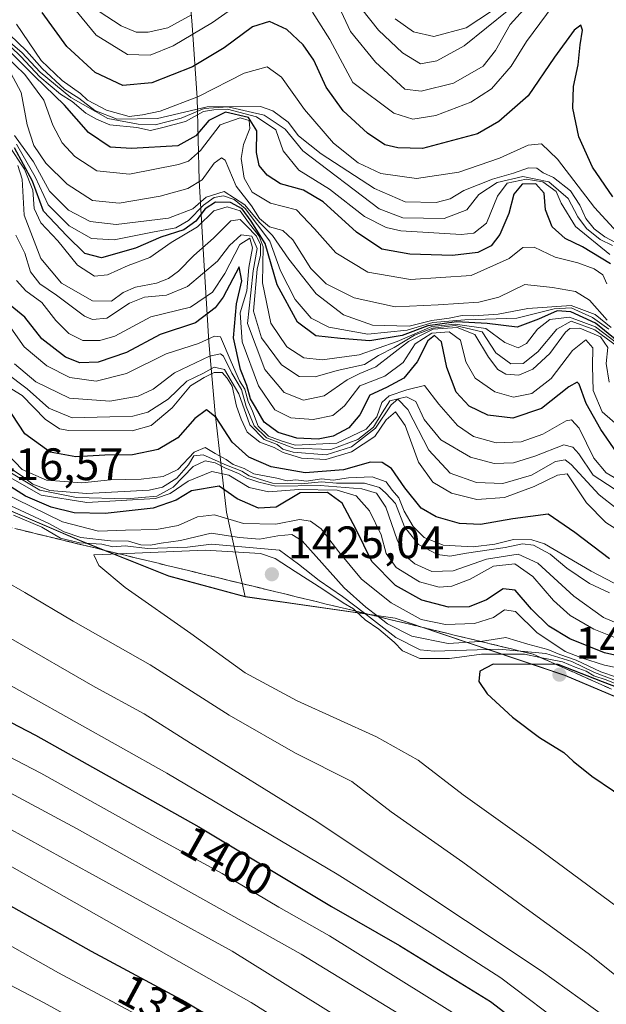
# Model space of a CAD drawing. Units: metres. Extents: x 579944 to 583374, y 4747404 to 4749758.
# Drawn here: x 581986 to 582115, y 4749339 to 4749556 of the extents above; entities that cross this region are included whole.
import ezdxf
from ezdxf.enums import TextEntityAlignment as Align

# ---------------------------------------------------------------- set-up
doc = ezdxf.new("R2010")
doc.units = ezdxf.units.M
doc.header["$MEASUREMENT"] = 0
doc.linetypes.add('DGN Style 3', pattern=[2.307223, 1.648017, -0.659207])
for name, color, linetype, lineweight in [('Curva de nivel maestra', 30, 'Continuous', 30), ('Curva de nivel normal', 30, 'Continuous', 0), ('Entidad de ámbito territorial', 7, 'Continuous', 0), ('Entidad de ámbito territorial CxS', 92, 'Continuous', 0), ('Escarpado Cxs', 30, 'Continuous', 13), ('Escarpado superficial', 30, 'DGN Style 3', 0), ('Espacio natural protegido', 121, 'Continuous', 13), ('Espacio natural protegido CxS', 121, 'Continuous', 0), ('Municipio', 91, 'Continuous', 13), ('Municipio CxS', 4, 'Continuous', 0), ('Pastizal CxS', 92, 'Continuous', 0), ('Punto de cota en terreno', 7, 'Continuous', 0), ('Roquedo CxS', 135, 'Continuous', 0), ('Rótulo de curva de nivel directora', 7, 'Continuous', 0), ('Rótulo de punto de cota en terreno', 7, 'Continuous', 0)]:
    doc.layers.add(name, color=color, linetype=linetype, lineweight=lineweight)
doc.styles.add('Style-Arial', font='txt')

# ---------------------------------------------------------------- blocks, each defined once
blk = doc.blocks.new('*U10')
at = {"layer": 'Pastizal CxS', "color": 92, "linetype": 'Continuous', "lineweight": 0}
blk.add_polyline3d([(581973.5785, 4749452.0913, 1411.6794), (581999.2483, 4749441.0909, 1409.0383), (582018.3979, 4749433.4807, 1421.4075), (582035.2281, 4749428.9007, 1424.0546), (582068.3077, 4749424.1799, 1406.1118), (582105.6575, 4749411.5791, 1419.1565), (582134.3173, 4749399.4687, 1425.9809), (582161.0267, 4749390.0285, 1420.1976), (582182.9569, 4749383.6181, 1398.6438), (582207.1561, 4749375.5577, 1379.2926), (582234.6063, 4749360.3071, 1357.2203), (582259.1759, 4749346.5267, 1401.2286), (582284.4555, 4749329.3567, 1410.092)], dxfattribs=at)
blk = doc.blocks.new('5PATER')
at = {"layer": 'Roquedo CxS', "linetype": 'Continuous', "lineweight": 0}
h = blk.add_hatch(color=51, dxfattribs=at)
edge = h.paths.add_edge_path()
edge.add_ellipse((0, 0), major_axis=(-0.11, -0.111), ratio=0.999422, start_angle=0, end_angle=360)

msp = doc.modelspace()

# ---------------------------------------------------------------- linework, layer by layer
at = {"layer": 'Curva de nivel maestra', "color": 30, "linetype": 'Continuous', "lineweight": 30, "flags": 128}
for points, elevation in [([(582116.24, 4749516.9901), (582111.77, 4749523.5201), (582108.78, 4749530.1901), (582107.41, 4749536.4901), (582107.59, 4749541.2601), (582108.58, 4749546.0601), (582109.04, 4749550.4701), (582109.57, 4749553.7001), (582109.2, 4749554.8001), (582107.71, 4749553.6801), (582103.41, 4749547.7401), (582097.58, 4749539.2201), (582091.12, 4749533.5601), (582086.4, 4749530.8801), (582074.33, 4749527.6301), (582068.85, 4749527.7901), (582066.05, 4749528.4601), (582062.23, 4749530.9801), (582056.87, 4749535.9601), (582053.1, 4749541.1701), (582050.38, 4749547.1201), (582048.06, 4749550.4901), (582044.42, 4749553.8801), (582040.6, 4749555.6001), (582036.85, 4749554.4401), (582030.6, 4749549.7901), (582023.64, 4749545.5901), (582014.66, 4749542.1001), (582008.28, 4749541.5301), (582002.2, 4749544.4001), (581995.93, 4749550.0801), (581990.54, 4749557.6201)], 1275), ([(582115.77, 4749502.1901), (582109.55, 4749505.9701), (582105.77, 4749507.8201), (582102.9, 4749510.3801), (582101.44, 4749514.1501), (582101.12, 4749517.8201), (582099.27, 4749519.8201), (582096.26, 4749519.8001), (582094.44, 4749517.6001), (582093.32, 4749513.2801), (582091.32, 4749508.6901), (582089.47, 4749506.2201), (582086.52, 4749504.7101), (582080.94, 4749504.0501), (582071.51, 4749504.3601), (582065.37, 4749505.4801), (582059.75, 4749509.1601), (582052.44, 4749515.8601), (582048.08, 4749518.4201), (582043.04, 4749519.8401), (582040.07, 4749521.7401), (582038.37, 4749523.9201), (582037.73, 4749526.7701), (582037.82, 4749531.5501), (582036.02, 4749534.4801), (582030.95, 4749535.6101), (582027.24, 4749533.8001), (582024.37, 4749530.4101), (582020.41, 4749528.2501), (582010.18, 4749527.6401), (582005.54, 4749527.9401), (582000.77, 4749531.1701), (581995.46, 4749537.2001), (581988.82, 4749543.5501), (581981.36, 4749551.0801)], 1300), ([(582119.22, 4749483.6601), (582112.42, 4749489.1401), (582106.99, 4749491.6401), (582103.96, 4749491.8301), (582099.85, 4749490.0501), (582095.17, 4749488.2301), (582088.53, 4749489.0801), (582081.82, 4749489.4401), (582075.48, 4749488.5801), (582069.86, 4749486.4601), (582062.7, 4749485.2201), (582056.28, 4749485.7701), (582050.83, 4749486.3301), (582046.78, 4749489.3301), (582042.31, 4749497.5901), (582039.65, 4749506.7201), (582036.54, 4749511.6101), (582034.61, 4749514.3501), (582032, 4749515.7201), (582028.71, 4749515.7801), (582026.41, 4749514.3101), (582024.41, 4749511.6101), (582021.74, 4749509.6801), (582016.66, 4749508.0601), (582011.09, 4749505.6401), (582003.63, 4749503.5301), (581999.96, 4749504.4901), (581995.97, 4749508.3801), (581990.82, 4749513.8101), (581988.38, 4749520.4201), (581984.46, 4749527.7601)], 1325), ([(582117.06, 4749460.7401), (582113.63, 4749465.7201), (582110.34, 4749471.4201), (582108.82, 4749475.7301), (582108.38, 4749476.1801), (582106.54, 4749475.1201), (582100.53, 4749470.3201), (582094.19, 4749468.2501), (582088.68, 4749468.8801), (582084.62, 4749470.8501), (582081.77, 4749473.9501), (582079.68, 4749479.3701), (582078.52, 4749485.0601), (582076.98, 4749486.4501), (582075.5, 4749485.2201), (582073.14, 4749480.6101), (582070.2, 4749477.0601), (582066.39, 4749474.9401), (582062.73, 4749473.2701), (582060.54, 4749468.9501), (582058.1, 4749466.0801), (582054.63, 4749464.2301), (582051.33, 4749463.6201), (582046.63, 4749463.8301), (582042.54, 4749465.0301), (582039.44, 4749467.3001), (582037.55, 4749470.6201), (582036.39, 4749472.4601), (582035.64, 4749475.3801), (582034.2, 4749478.9401), (582032.68, 4749485.9401), (582033.37, 4749493.4401), (582034.55, 4749498.5001), (582033.94, 4749501.5401), (582030.41, 4749494.8801), (582028.65, 4749492.4901), (582024.34, 4749489.2101), (582016.54, 4749486.6301), (582009.07, 4749482.6801), (582002.87, 4749480.5301), (581998.85, 4749480.4001), (581995.67, 4749481.6701), (581990.47, 4749485.7001), (581986.74, 4749490.4801), (581982.66, 4749493.7701)], 1350), ([(582115.49, 4749437.2401), (582107.91, 4749442.9901), (582101.97, 4749447.0501), (582094.22, 4749446.0501), (582087.11, 4749444.8201), (582082.5, 4749444.9901), (582077.36, 4749446.4401), (582074, 4749448.4001), (582070.44, 4749452.8501), (582067.49, 4749457.1601), (582065.46, 4749458.4401), (582062.87, 4749458.4901), (582056.89, 4749456.8501), (582048.44, 4749456.2001), (582040.98, 4749457.5201), (582036.05, 4749459.6401), (582032.38, 4749462.9301), (582028.84, 4749468.3901), (582026.71, 4749470.0801), (582024.15, 4749468.1201), (582020.41, 4749463.9001), (582016.08, 4749461.3001), (582010.42, 4749460.1401), (582004.34, 4749460.0301), (581997.95, 4749459.6901), (581992.32, 4749460.7201), (581986.74, 4749464.7901), (581982.5, 4749471.1601)], 1375), ([(582123.22, 4749414.5301), (582114.41, 4749416.5001), (582106.78, 4749419.5801), (582102.14, 4749422.3601), (582098.35, 4749426.1201), (582094.73, 4749430.3501), (582092.07, 4749430.6001), (582088.44, 4749428.1901), (582084.58, 4749426.6501), (582080.06, 4749426.5801), (582074.17, 4749428.1001), (582068.4, 4749431.3701), (582063.15, 4749436.6401), (582059.63, 4749443.8201), (582056.61, 4749449.4901), (582053.39, 4749451.8301), (582047.38, 4749451.7501), (582042.08, 4749448.5701), (582038.18, 4749448.3501), (582033.49, 4749450.4401), (582029.51, 4749453.2001), (582023.39, 4749452.2101), (582020.04, 4749450.1301), (582014.96, 4749448.3701), (582004.44, 4749447.1801), (581997.61, 4749447.3501), (581992.54, 4749448.6101), (581986.87, 4749451.0501), (581980.51, 4749454.9901)], 1400), ([(581960.34, 4749413.3101), (581989.04, 4749398.3801), (582025.05, 4749378.1901), (582054.28, 4749360.6301), (582069.25, 4749352.0001), (582089.31, 4749339.7201), (582100.95, 4749330.7001)], 1400), ([(582119.16, 4749408.1701), (582113.94, 4749410.1101), (582104.2, 4749413.9501), (582103.7523, 4749413.9526), (582089.86, 4749414.0301), (582086.98, 4749412.4801), (582086.7, 4749410.2301), (582088.59, 4749407.4701), (582094.14, 4749402.3401), (582100.1, 4749397.8401), (582105.46, 4749394.5501), (582107.54, 4749392.6301), (582111.6, 4749389.3501), (582121.15, 4749382.9001)], 1425), ([(581968.18, 4749369.3601), (582001.35, 4749350.8001), (582022.09, 4749339.6101), (582042.12, 4749327.6801)], 1375)]:
    msp.add_lwpolyline(points, dxfattribs=dict(at, elevation=elevation))
at = {"layer": 'Curva de nivel normal', "color": 30, "linetype": 'Continuous', "lineweight": 0, "flags": 128}
for points, elevation in [([(582101.04, 4749563.14), (582093.65, 4749554.92), (582090.41, 4749549.24), (582087.7, 4749545.77), (582081.17, 4749542.05), (582074.05, 4749540.29), (582070.4, 4749540.68), (582063.96, 4749546.66), (582058.43, 4749553.44), (582055.9, 4749558.93)], 1265), ([(582035.44, 4749560.67), (582028.08, 4749555.42), (582019.41, 4749550.25), (582014.31, 4749548.23), (582009.33, 4749548.33), (582002.44, 4749552.63), (581995.6, 4749560.94)], 1270), ([(582092.3, 4749559.74), (582083.91, 4749554.24), (582076.78, 4749552.33), (582072.32, 4749553.3), (582068.29, 4749556.17)], 1255), ([(582023.4, 4749557.06), (582018.18, 4749554.22), (582013.86, 4749553.26), (582011.2, 4749553.27), (582007.94, 4749554.67), (582003.11, 4749557.84)], 1265), ([(582103.13, 4749559.16), (582097.22, 4749551.2), (582093.86, 4749545.79), (582089.54, 4749540.8), (582084.98, 4749537.84), (582077.28, 4749534.9), (582072.16, 4749534.08), (582068.01, 4749535.4), (582058.94, 4749542.14), (582053.91, 4749551.64), (582050.06, 4749557.67)], 1270), ([(582093.34, 4749558.18), (582083.53, 4749550.22), (582077.48, 4749546.95), (582073.9, 4749546.32), (582069.94, 4749548.72), (582064.6, 4749553.68), (582060.94, 4749558.35)], 1260), ([(582116.14, 4749506.23), (582113.48, 4749507.61), (582110.44, 4749510.01), (582108.51, 4749512.57), (582106.44, 4749516.61), (582102.16, 4749520.26), (582096.4, 4749521.46), (582090.73, 4749520.17), (582086.73, 4749517.49), (582084.07, 4749514.1), (582079.08, 4749512.2), (582070.02, 4749512.38), (582064.8, 4749514.37), (582047.92, 4749527.12), (582044.08, 4749531.89), (582039.41, 4749535), (582031.41, 4749536.81), (582026.24, 4749536.45), (582021.14, 4749534.31), (582015.45, 4749532.83), (582011.64, 4749532.98), (582005, 4749534.22), (581996.83, 4749538.89), (581990.06, 4749544.46), (581986.07, 4749548.8), (581979.91, 4749553.98)], 1290), ([(582123.1, 4749502.84), (582112.23, 4749514.64), (582104.06, 4749525.27), (582100.53, 4749528.63), (582097.62, 4749528.37), (582091.3, 4749525.5), (582082.35, 4749522.4), (582072.97, 4749521.03), (582065.12, 4749522.15), (582060.12, 4749524.47), (582054.72, 4749528.81), (582048.34, 4749536.2), (582043.23, 4749543.35), (582040.08, 4749545.65), (582035.06, 4749544.21), (582024.95, 4749539.08), (582016.56, 4749535.86), (582012.61, 4749535.06), (582009.66, 4749534.68), (582004.68, 4749536.07), (582002.02, 4749537.5), (582000.52, 4749538.25), (581999, 4749539.73), (581994.9, 4749542.62), (581990.29, 4749547.02), (581984.86, 4749555.03)], 1280), ([(582115.56, 4749504.31), (582108.04, 4749510.44), (582104.88, 4749515.56), (582103.76, 4749518.16), (582100.85, 4749520.27), (582097.15, 4749520.9), (582093, 4749519.99), (582090.82, 4749517.15), (582088.4, 4749511.15), (582085.65, 4749509.01), (582082.87, 4749508.67), (582069.57, 4749509.5), (582066.28, 4749510.21), (582061.55, 4749512.64), (582053.83, 4749518.68), (582047.08, 4749522.88), (582043.64, 4749527.11), (582041.97, 4749531.71), (582037.77, 4749534.64), (582031.39, 4749536.27), (582028.32, 4749536.18), (582026.06, 4749535.75), (582022.08, 4749533.6), (582017.08, 4749532.23), (582014.41, 4749531.63), (582011.41, 4749532.25), (582005.44, 4749532.82), (582002.51, 4749534.1), (582000.16, 4749535.38), (581997.1, 4749537.95), (581994.57, 4749539.63), (581990.04, 4749543.43), (581985.86, 4749547.93), (581981.4, 4749552.19)], 1295), ([(582116.87, 4749506.93), (582114.49, 4749508.16), (582112.16, 4749509.94), (582110.29, 4749512.24), (582109, 4749515.14), (582106.91, 4749518.32), (582103.16, 4749521.24), (582100.88, 4749522.3), (582099.52, 4749523.26), (582097.65, 4749523.37), (582094.33, 4749522.17), (582089.73, 4749520.9), (582083.4, 4749518.39), (582080.4, 4749516.55), (582077.3, 4749515.74), (582070.53, 4749515.86), (582063.74, 4749518.82), (582052.02, 4749526.43), (582047.01, 4749530.41), (582044.72, 4749533.46), (582041.35, 4749535.95), (582038.61, 4749536.88), (582026.9, 4749536.82), (582015.94, 4749534.22), (582007.03, 4749534.09), (582002.11, 4749536.01), (581998.63, 4749538.7), (581995.46, 4749540.69), (581990.5, 4749545.22), (581987.07, 4749549.14), (581983.34, 4749552.73)], 1285), ([(582114.92, 4749497.78), (582114.04, 4749499.81), (582112.1, 4749501.09), (582108.53, 4749502.43), (582103.52, 4749503.66), (582098.91, 4749505.87), (582096.4, 4749505.85), (582093.4, 4749503.4), (582085.07, 4749499.67), (582071.68, 4749498.73), (582062.24, 4749500.36), (582055.25, 4749504.67), (582050.49, 4749509.9), (582046.56, 4749514.13), (582040.85, 4749515.57), (582036.76, 4749517.99), (582035.01, 4749521.08), (582034.39, 4749525.43), (582034.87, 4749528.5), (582036.3, 4749532), (582036.1, 4749533.83), (582034.17, 4749534.35), (582029.76, 4749532.86), (582025.42, 4749527.16), (582022.76, 4749524.87), (582020.53, 4749524.09), (582009.75, 4749521.97), (582002.56, 4749522.7), (581997.7, 4749525.9), (581994.96, 4749528.89), (581992.9, 4749532.8), (581990.86, 4749538.25), (581986.74, 4749543.96), (581982.44, 4749548.04)], 1305), ([(582115.03, 4749489.78), (582111.12, 4749494.2), (582108.03, 4749496.11), (582102.92, 4749497), (582096.86, 4749497.63), (582091.1, 4749494.91), (582086.7, 4749493.8), (582077.8, 4749493.22), (582068.32, 4749492.72), (582059.28, 4749494.7), (582053.08, 4749497.84), (582049.75, 4749501.17), (582045.75, 4749507.5), (582043.52, 4749509.58), (582040.64, 4749510.36), (582038.44, 4749512.18), (582036.61, 4749515.02), (582033.28, 4749519.35), (582030.84, 4749525.04), (582030.06, 4749525.59), (582028.4, 4749524.43), (582025.79, 4749520.73), (582022.62, 4749518.79), (582016.56, 4749517.15), (582007.49, 4749515.62), (582001.61, 4749516.2), (581996.02, 4749519.76), (581991.34, 4749524.41), (581988.68, 4749528.3), (581987.22, 4749532.86), (581985.9, 4749539.96), (581983.07, 4749545.32)], 1310), ([(582115.9, 4749488.17), (582112.34, 4749491.09), (582107.07, 4749493.03), (582097.53, 4749492.4), (582090.98, 4749491.12), (582085.65, 4749490.74), (582083.08, 4749490.82), (582080.2, 4749490.25), (582076.34, 4749489.74), (582071.41, 4749488.49), (582063.31, 4749488.72), (582056.9, 4749490.98), (582050.86, 4749495.61), (582044.86, 4749503.26), (582041.29, 4749508.49), (582038.41, 4749511.33), (582035.15, 4749515.19), (582030.6, 4749518.16), (582026.66, 4749516.92), (582023.75, 4749514.32), (582018.39, 4749512.29), (582006.82, 4749510.91), (582001.11, 4749511.52), (581996.31, 4749514.05), (581992.16, 4749518.24), (581988.59, 4749524.66), (581984.43, 4749530.49)], 1315), ([(582117.36, 4749484.56), (582112.46, 4749488.35), (582106.68, 4749490.45), (582102.4, 4749489.96), (582099.66, 4749487.82), (582097.24, 4749484.7), (582095.42, 4749483.73), (582092.49, 4749484.9), (582088.25, 4749488), (582081.52, 4749488.93), (582076.35, 4749488.43), (582068.74, 4749485.1), (582060.36, 4749482.18), (582052.22, 4749481.07), (582048.19, 4749481.5), (582044.44, 4749483.96), (582040.9, 4749489.18), (582039.06, 4749498.03), (582039.23, 4749505.94), (582038.34, 4749508.28), (582035.96, 4749511.36), (582034.15, 4749513.89), (582031.31, 4749514.79), (582028.38, 4749513.93), (582024.74, 4749510.38), (582018.91, 4749506.92), (582014.26, 4749503.64), (582009.49, 4749501.86), (582004.93, 4749499.8), (582002.08, 4749499.51), (581998.34, 4749501.94), (581994, 4749507.26), (581990.23, 4749511.27), (581988.8, 4749514.42), (581988.44, 4749518.48), (581986.65, 4749523.05), (581983.01, 4749528.51)], 1330), ([(582115.39, 4749487.85), (582111.79, 4749490.42), (582107.07, 4749492.49), (582103.32, 4749492.33), (582095.07, 4749490.24), (582083.65, 4749489.89), (582076.61, 4749489.31), (582070.91, 4749487.57), (582062.27, 4749486.74), (582053.67, 4749488.28), (582049.77, 4749490.24), (582046.26, 4749494.33), (582043, 4749500.68), (582040.65, 4749507.21), (582035.28, 4749514.4), (582032.8, 4749516.42), (582030.48, 4749517.2), (582028.41, 4749516.82), (582026.08, 4749515.16), (582022.74, 4749511.76), (582019.98, 4749510.17), (582014.83, 4749509.22), (582006.42, 4749507.49), (582001.4, 4749507.81), (581996.49, 4749510.56), (581991.84, 4749515.25), (581988.99, 4749521.4), (581984.85, 4749528.58)], 1320), ([(582117.25, 4749484), (582112.27, 4749487.69), (582107.08, 4749489.58), (582103.91, 4749487.86), (582099.74, 4749482.86), (582096.5, 4749480.25), (582093.77, 4749480.15), (582090.5, 4749482.59), (582087.45, 4749487.2), (582081.5, 4749488.63), (582076.57, 4749488.06), (582072.58, 4749486.52), (582068.04, 4749483.8), (582064.59, 4749482.03), (582061.51, 4749480.06), (582055.51, 4749478.68), (582050.66, 4749477.32), (582047.17, 4749477.4), (582043.24, 4749479.98), (582038.87, 4749485.91), (582037.06, 4749491.8), (582037.86, 4749501.01), (582038.64, 4749504.12), (582038.65, 4749506.47), (582037.74, 4749508.35), (582035.52, 4749510.6), (582034.18, 4749512), (582032.08, 4749511.7), (582028.3, 4749507.85), (582023.95, 4749504.06), (582020.56, 4749500.61), (582018.39, 4749498.96), (582015.74, 4749497.97), (582011.08, 4749497.09), (582008.37, 4749495.9), (582005.79, 4749494.02), (582001.59, 4749494.04), (581994.77, 4749497.98), (581990.24, 4749503.39), (581986.56, 4749512.97), (581986.14, 4749520.88), (581985.13, 4749523.87)], 1335), ([(582115.45, 4749476.18), (582114.78, 4749480.24), (582115.14, 4749483.8), (582113.5, 4749486.12), (582108.99, 4749488.04), (582106.8, 4749487.97), (582105.84, 4749487.19), (582102.34, 4749482.49), (582098.6, 4749479.03), (582095.55, 4749477.68), (582092.71, 4749477.94), (582090.93, 4749478.96), (582088.87, 4749481.62), (582085.85, 4749486.64), (582081.98, 4749488.22), (582076.68, 4749487.81), (582071.26, 4749485.14), (582064.01, 4749479.49), (582060.48, 4749478.03), (582057.73, 4749476.64), (582052.68, 4749473.14), (582048.08, 4749472.21), (582043.81, 4749473.88), (582039.58, 4749478.97), (582035.79, 4749489.05), (582036.5, 4749495.86), (582037.03, 4749500.68), (582037.89, 4749505.62), (582036.75, 4749508.33), (582034.35, 4749508.63), (582031.82, 4749506.25), (582029.13, 4749502.81), (582022.54, 4749497.24), (582017.94, 4749495.3), (582013.08, 4749494.85), (582009.74, 4749493.55), (582004.74, 4749490.28), (582001.58, 4749489.94), (581999.83, 4749490.72), (581993.66, 4749495.32), (581990.03, 4749497.79), (581987.97, 4749500.48), (581986.71, 4749504.56), (581984.69, 4749508.55)], 1340), ([(582121.8, 4749462.7), (582113.88, 4749469.63), (582111.91, 4749474.29), (582111.75, 4749479.7), (582111.82, 4749483.71), (582110.28, 4749485.47), (582107.36, 4749483.14), (582102.64, 4749476.97), (582098.4, 4749473.66), (582094.4, 4749472.83), (582090.23, 4749474.01), (582085.93, 4749477.04), (582083.87, 4749480.64), (582082.7, 4749485.38), (582080.17, 4749487.26), (582076.4, 4749486.92), (582072.73, 4749484.6), (582070.07, 4749480.47), (582065.99, 4749477.48), (582060.54, 4749475.32), (582057.15, 4749470.92), (582054.56, 4749468.8), (582050.26, 4749467.92), (582045.34, 4749468.3), (582041.75, 4749470.07), (582038.17, 4749475.34), (582034.58, 4749485.04), (582034.18, 4749491.41), (582035.65, 4749496.28), (582036.07, 4749501.41), (582036.83, 4749505.74), (582036.28, 4749507.85), (582034.1, 4749506.46), (582030.74, 4749500.06), (582028.08, 4749495.94), (582023.17, 4749492.64), (582014.45, 4749490.54), (582006.57, 4749486.3), (582003.22, 4749485.29), (581999.52, 4749485.36), (581996.43, 4749486.9), (581993.57, 4749489.71), (581990.42, 4749493.7), (581986.91, 4749496.29), (581984.84, 4749498.58)], 1345), ([(582117.92, 4749454.33), (582114.76, 4749456.18), (582112.08, 4749459.37), (582108.8, 4749466.04), (582107.11, 4749467.84), (582106, 4749467.62), (582100.81, 4749464.67), (582096.07, 4749463.01), (582090.52, 4749462.76), (582085.56, 4749464.17), (582082.03, 4749466.57), (582077.88, 4749471.27), (582074.76, 4749475.42), (582070.86, 4749474.42), (582066.97, 4749473.12), (582065.34, 4749471.64), (582064.26, 4749468.48), (582061.91, 4749465.78), (582055.45, 4749462.67), (582046.27, 4749462.23), (582043.16, 4749463.22), (582040.42, 4749464.24), (582038.11, 4749466.46), (582036.83, 4749469.72), (582035.88, 4749471.88), (582035.17, 4749474.58), (582034.03, 4749476.44), (582032.2, 4749480.62), (582029.83, 4749486.17), (582028.49, 4749486.29), (582024.94, 4749484.68), (582017.88, 4749482.37), (582009.08, 4749478.05), (582002.41, 4749476.35), (581996.63, 4749477.19), (581991.54, 4749479.75), (581986.54, 4749483.95), (581983.14, 4749488.88)], 1355), ([(582116.52, 4749452.65), (582111.9, 4749455.65), (582108.77, 4749460.35), (582107.46, 4749461.83), (582105.42, 4749462.32), (582099.07, 4749459.82), (582094.38, 4749458.34), (582090.12, 4749458.21), (582084.86, 4749459.61), (582078.39, 4749463.42), (582074.68, 4749467.9), (582072.86, 4749471.89), (582070.82, 4749472.95), (582067.11, 4749472.04), (582065.45, 4749469.36), (582063.49, 4749466.25), (582060.04, 4749463.48), (582054.1, 4749461.3), (582045.96, 4749461.58), (582039.92, 4749463.89), (582037.2, 4749466.54), (582035.5, 4749470.81), (582034.44, 4749474.52), (582032.31, 4749478.14), (582030.44, 4749481.88), (582029.85, 4749482.4), (582027.42, 4749481.88), (582019.7, 4749478.23), (582014.95, 4749474.64), (582011.71, 4749473.05), (582005.41, 4749471.98), (581996.53, 4749472.61), (581989.15, 4749476.22), (581984.46, 4749480.2)], 1360), ([(582116.98, 4749448.4), (582113.22, 4749451.3), (582107.05, 4749457.99), (582105.72, 4749459.02), (582103.65, 4749458.68), (582098.3, 4749455.66), (582091.99, 4749453.85), (582086.24, 4749454.01), (582080.44, 4749456.12), (582075.72, 4749461.13), (582071.1, 4749470.14), (582068.88, 4749472.39), (582067.38, 4749471.12), (582063.96, 4749466.02), (582058.65, 4749461.87), (582053.06, 4749460.16), (582045.84, 4749460.74), (582043.52, 4749461.38), (582042.33, 4749462.4), (582039.41, 4749463.48), (582036.31, 4749466.72), (582033.87, 4749473.61), (582030.66, 4749478.97), (582028.4, 4749479.42), (582026.08, 4749478.13), (582022.41, 4749476.34), (582018.25, 4749472.37), (582013.82, 4749469.53), (582010.48, 4749468.65), (582005.41, 4749468.52), (581997.14, 4749468.3), (581991.99, 4749470.4), (581987.2, 4749474.66), (581982.44, 4749478.29)], 1365), ([(582119.73, 4749442.09), (582114.7, 4749445.23), (582110.42, 4749449.57), (582106.19, 4749455.94), (582104.06, 4749455.67), (582098.9, 4749453.14), (582092.37, 4749450.74), (582086.29, 4749450.32), (582080.7, 4749451.67), (582076.58, 4749454.08), (582073.44, 4749458.49), (582070.5, 4749466.62), (582068.34, 4749469.64), (582066.28, 4749467.86), (582063.82, 4749464.19), (582058.69, 4749460.76), (582053.02, 4749459.11), (582047.66, 4749459.41), (582043.6, 4749460.67), (582041.63, 4749461.78), (582038.5, 4749462.9), (582035.66, 4749465.15), (582034.4, 4749468.01), (582033.31, 4749470.83), (582032.37, 4749475.28), (582031.26, 4749477.06), (582030.2, 4749478.3), (582028.41, 4749478.29), (582026.23, 4749477.18), (582023.17, 4749475.31), (582019.16, 4749470.46), (582014.56, 4749466.58), (582010.32, 4749465.4), (581996.39, 4749465.46), (581994.32, 4749465.9), (581991.16, 4749468), (581986.1, 4749473.24), (581981.96, 4749475.79)], 1370), ([(582118.06, 4749431.05), (582111.48, 4749434.53), (582101.21, 4749440.53), (582098.42, 4749441.42), (582094.34, 4749441.45), (582090.25, 4749440.44), (582085.46, 4749439.9), (582078.87, 4749440.24), (582074.68, 4749441.91), (582072.27, 4749444.31), (582070.29, 4749447.71), (582069.1, 4749450.68), (582067.61, 4749452.33), (582066.28, 4749454.19), (582063.22, 4749455.3), (582058, 4749455.08), (582054.64, 4749454.56), (582052.08, 4749454.83), (582048.73, 4749454.36), (582046.4, 4749454.62), (582044.52, 4749454.38), (582042.22, 4749454.96), (582037.19, 4749455.93), (582035.02, 4749457.1), (582032.59, 4749458), (582031.04, 4749459.11), (582028.65, 4749460.4), (582026.43, 4749461.77), (582024.04, 4749460.75), (582020.45, 4749456.91), (582017.22, 4749455.34), (582012.33, 4749454.74), (582005.56, 4749454.64), (581999.26, 4749454), (581991.48, 4749454.56), (581986.14, 4749456.88), (581981.22, 4749461.96)], 1380), ([(582115.48, 4749429.7), (582111.14, 4749431.76), (582106.12, 4749435.2), (582102.43, 4749438.25), (582098.77, 4749440.23), (582096.34, 4749440.55), (582092.51, 4749439.73), (582084.01, 4749438.49), (582080.34, 4749437.78), (582077.64, 4749438.18), (582073.45, 4749440.37), (582070.32, 4749444.28), (582068.36, 4749449.44), (582066.24, 4749451.66), (582064.85, 4749452.94), (582061.53, 4749453.88), (582055.4, 4749453.91), (582052.07, 4749454.18), (582047.67, 4749453.78), (582041.26, 4749453.91), (582038.64, 4749454.72), (582036.1, 4749455.5), (582034.5, 4749456.57), (582031.15, 4749457.89), (582026, 4749460.16), (582023.95, 4749459.93), (582022.74, 4749457.95), (582020.18, 4749454.97), (582017.04, 4749453.03), (582014.08, 4749452.32), (582000.3, 4749451.64), (581992.24, 4749452.3), (581988.48, 4749453.67), (581986.45, 4749455.19), (581982.27, 4749458.01)], 1385), ([(582120.31, 4749421.72), (582114.21, 4749424.29), (582107.66, 4749429.01), (582099.72, 4749436.28), (582095.4, 4749438.24), (582088.4, 4749437.18), (582081.07, 4749434.57), (582076.38, 4749434.46), (582072.63, 4749436.13), (582070.38, 4749438.04), (582068.74, 4749441.41), (582066.26, 4749448.58), (582064.16, 4749451.66), (582060.94, 4749452.68), (582051.75, 4749453.37), (582042.01, 4749453.25), (582038.25, 4749454.12), (582035.58, 4749454.98), (582033.76, 4749456.03), (582030.78, 4749457.29), (582028.66, 4749458.38), (582026.47, 4749458.78), (582023.82, 4749457.6), (582019.4, 4749453.03), (582015.82, 4749451.04), (582009.16, 4749450.46), (581998.07, 4749450.73), (581990, 4749452.34), (581982.33, 4749456.97)], 1390), ([(582118.64, 4749419.11), (582112.03, 4749421.69), (582106.84, 4749424.74), (582103.17, 4749428.04), (582098.6, 4749433.35), (582094.67, 4749436.14), (582089.97, 4749435.6), (582084.79, 4749432.75), (582080.76, 4749431.22), (582077.99, 4749430.99), (582073.65, 4749432.17), (582068.49, 4749435.29), (582066.3, 4749438.37), (582065.18, 4749442.52), (582062.61, 4749447.83), (582059.69, 4749451.11), (582055.52, 4749452.37), (582047.04, 4749452.5), (582040.39, 4749451.95), (582036.14, 4749452.97), (582031.68, 4749455.68), (582027.9, 4749456.45), (582022.68, 4749454.32), (582018.74, 4749451.65), (582015.48, 4749450.52), (582000.34, 4749449.6), (581990.33, 4749451.28), (581982.44, 4749455.72)], 1395), ([(582133.74, 4749409.82), (582114.41, 4749413.82), (582109.32, 4749415.4), (582105.75, 4749416.83), (582099.47, 4749420.97), (582094.83, 4749425.61), (582092.37, 4749426.01), (582089.95, 4749424.28), (582085.78, 4749422.97), (582079.37, 4749422.76), (582073.99, 4749423.89), (582067.45, 4749427.51), (582060.89, 4749432.73), (582055.89, 4749438.75), (582051.97, 4749443.86), (582049.67, 4749445.52), (582047.19, 4749445.91), (582042.04, 4749444.83), (582034.85, 4749445.02), (582028.5, 4749446.91), (582024.76, 4749446.51), (582020.52, 4749444.54), (582015.74, 4749443.66), (582008.88, 4749443.54), (582002.97, 4749443.3), (581994.98, 4749445.38), (581981.35, 4749452.06)], 1405), ([(582117.07, 4749411.16), (582113.6, 4749412.35), (582108.14, 4749414.89), (582104.54, 4749416.15), (582101.9, 4749417.24), (582097.55, 4749418.42), (582092.66, 4749419.89), (582087.0891, 4749419.0262), (582086.92, 4749419), (582079.97, 4749418.59), (582071.98, 4749420.21), (582066.6, 4749422.89), (582064.526, 4749424.4944), (582061.83, 4749426.58), (582057.08, 4749430.83), (582047.82, 4749441.21), (582045.51, 4749442.59), (582042.42, 4749442.27), (582038.41, 4749441.57), (582034, 4749441.92), (582027.76, 4749442.85), (582021, 4749441.28), (582016.74, 4749440.69), (582014.4, 4749440.26), (582012.26, 4749440.33), (582009.54, 4749441.08), (582005.57, 4749441.17), (581999.08, 4749441.95), (581995.4, 4749443.14), (581991.98, 4749445.04), (581983.59, 4749448.92)], 1410), ([(582118.57, 4749409.76), (582112.18, 4749412.2), (582107.19, 4749414.6), (582101.51, 4749416.35), (582095.9456, 4749416.8797), (582091.11, 4749417.34), (582076.91, 4749416.91), (582073.83, 4749417.17), (582068.44, 4749419.9), (582061.5221, 4749425.2223), (582056.69, 4749428.94), (582051.57, 4749432.45), (582046.99, 4749436.07), (582042.82, 4749439.14), (582027.82, 4749440.48), (582022.53, 4749439.79), (582013.7, 4749439.52), (582008.82, 4749440.08), (582006.06, 4749439.89), (582003.64, 4749440.48), (581998.74, 4749440.78), (581994.56, 4749441.75), (581990.47, 4749444.18), (581984.24, 4749446.83)], 1415), ([(582026.41, 4749439.14), (582007.4844, 4749438.3296), (582001.89, 4749438.09), (582003, 4749435.74), (582008.83, 4749430.92), (582023.3, 4749420.76), (582035.22, 4749412.08), (582046.73, 4749405.92), (582064.2, 4749398), (582073.33, 4749392.84), (582083.31, 4749385.22), (582099.21, 4749373.85), (582128.7, 4749352.04), (582141.53, 4749341.15), (582153.14, 4749330.78)], 1420), ([(582117.9, 4749409.32), (582114.8, 4749410.55), (582112.05, 4749411.47), (582110.36, 4749412.44), (582107.93, 4749413.35), (582105.14, 4749414.56), (582100.2615, 4749415.5101), (582096.77, 4749416.19), (582087.32, 4749416.22), (582080.24, 4749415.24), (582073.72, 4749415.28), (582069.89, 4749416.97), (582068.1, 4749418.85), (582064.67, 4749421.76), (582061.7, 4749423.78), (582059.6222, 4749425.6827), (582059.09, 4749426.17), (582056.81, 4749427.56), (582052.38, 4749430.52), (582046.25, 4749434.4), (582041.84, 4749437.32), (582038.65, 4749438.39), (582026.41, 4749439.14)], 1420), ([(581977.96, 4749434.83), (581986.73, 4749429.84), (581997.38, 4749423.5), (582014.34, 4749413.83), (582031.73, 4749402.79), (582046.31, 4749394.38), (582058.73, 4749388.14), (582067.44, 4749381.47), (582083.2, 4749370.42), (582097.12, 4749360.15), (582110.85, 4749350.26), (582122.45, 4749341.01), (582138.44, 4749328.42)], 1415), ([(581966.88, 4749418.62), (582018, 4749390), (582055.54, 4749367.76), (582076.59, 4749354.5), (582091.54, 4749344.87), (582106.89, 4749333.3)], 1405), ([(581983.63, 4749419.7), (582002.23, 4749408.97), (582012.98, 4749403.04), (582023.22, 4749396.58), (582050.46, 4749379.75), (582100.46, 4749346.48), (582114.76, 4749336.2)], 1410), ([(581939.78, 4749416.18), (581990.27, 4749390.01), (582016.13, 4749375.53), (582030.2, 4749367.87), (582042.66, 4749360.47), (582053.82, 4749354.16), (582085.37, 4749334.45)], 1395), ([(581973.54, 4749390.94), (581998.07, 4749377.81), (582047.56, 4749350.1), (582076.11, 4749332.74)], 1390), ([(581975.17, 4749382.24), (582000.79, 4749368.09), (582032.42, 4749350.75), (582071.3, 4749326.51)], 1385), ([(581977.14, 4749373.1), (582036.58, 4749339.5), (582081.59, 4749311.17)], 1380), ([(581947.89, 4749361.96), (581990.99, 4749339.4), (582016.78, 4749325.18)], 1365), ([(581981.05, 4749353.38), (581994.09, 4749346.02), (582015.4, 4749334.61)], 1370)]:
    msp.add_lwpolyline(points, dxfattribs=dict(at, elevation=elevation))
at = {"layer": 'Entidad de ámbito territorial', "color": 7, "linetype": 'Continuous', "lineweight": 0, "flags": 128}
for points in [[(582035.224, 4749428.859), (582031.133, 4749447.519), (582028.673, 4749469.244), (582027.278, 4749485.001), (582026.119, 4749503.049), (582025.091, 4749520.589), (582024.695, 4749538.769), (582023.552, 4749554.783), (582022.139, 4749572.7), (582021.354, 4749591.768), (582020.232, 4749605.238), (582019.887, 4749616.807), (582018.115, 4749631.798), (582015.707, 4749646.784), (582014.73, 4749657.967), (582013.773, 4749666.479), (582013.418, 4749679.319), (582013.219, 4749688.473), (582011.689, 4749705.118), (582010.965, 4749716.43), (582010.621, 4749727.999), (582010.032, 4749738.167), (582008.2678, 4749741.6731)], [(581945.2321, 4749464.2893), (581973.579, 4749452.043), (581999.2432, 4749441.0473)], [(581999.2432, 4749441.0473), (582018.391, 4749433.4361), (582035.224, 4749428.859)]]:
    msp.add_lwpolyline(points, dxfattribs=at)
at = {"layer": 'Entidad de ámbito territorial CxS', "color": 92, "linetype": 'Continuous', "lineweight": 0, "flags": 128}
msp.add_lwpolyline([(582022.139, 4749572.7), (582023.552, 4749554.783), (582024.695, 4749538.769), (582025.091, 4749520.589), (582026.119, 4749503.049), (582027.278, 4749485.001), (582028.673, 4749469.244), (582031.133, 4749447.519), (582035.224, 4749428.859), (582018.391, 4749433.4361), (581999.2432, 4749441.0472), (581973.579, 4749452.043)], dxfattribs=at)
at = {"layer": 'Escarpado Cxs', "color": 30, "linetype": 'Continuous', "lineweight": 13}
msp.add_polyline3d([(582115.3467, 4749408.7834, 1420.5946), (582113.8333, 4749409.4568, 1419.6193), (582112.32, 4749410.1301, 1418.8559), (582110.8033, 4749410.8068, 1418.4967), (582109.2867, 4749411.4834, 1418.7385), (582107.77, 4749412.1601, 1419.5813), (582106.2533, 4749412.8368, 1419.4955), (582104.7367, 4749413.5134, 1418.679), (582103.22, 4749414.1901, 1417.9197), (582101.7033, 4749414.8668, 1416.942), (582100.1867, 4749415.5434, 1415.9869), (582098.67, 4749416.2201, 1415.3699), (582097.0867, 4749416.6034, 1415.6389), (582095.5033, 4749416.9868, 1415.4874), (582093.92, 4749417.3701, 1415.4671), (582092.34, 4749417.7534, 1415.5159), (582090.76, 4749418.1368, 1414.5483), (582089.18, 4749418.5201, 1413.531), (582087.5967, 4749418.9034, 1412.4629), (582086.0133, 4749419.2868, 1411.3038), (582084.43, 4749419.6701, 1410.1689), (582082.85, 4749420.0534, 1409.064), (582081.27, 4749420.4368, 1408.2851), (582079.69, 4749420.8201, 1407.6286), (582078.1067, 4749421.2034, 1407.0108), (582076.5233, 4749421.5868, 1406.7276), (582074.94, 4749421.9701, 1406.6146), (582073.36, 4749422.3534, 1406.4743), (582071.78, 4749422.7368, 1406.801), (582070.2, 4749423.1201, 1407.6109), (582068.6167, 4749423.5034, 1408.3832), (582067.0333, 4749423.8868, 1409.375), (582065.45, 4749424.2701, 1410.8452), (582063.87, 4749424.6534, 1412.1124), (582062.29, 4749425.0368, 1413.2258), (582060.71, 4749425.4201, 1414.6116), (582059.1267, 4749425.8034, 1416.116), (582057.5433, 4749426.1868, 1417.7344), (582055.96, 4749426.5701, 1419.0084), (582054.38, 4749426.9534, 1420.5876), (582052.8, 4749427.3368, 1422.4913), (582051.22, 4749427.7201, 1422.9679), (582049.6367, 4749428.1068, 1423.0975), (582048.0533, 4749428.4934, 1423.4628), (582046.47, 4749428.8801, 1423.6256), (582044.89, 4749429.2634, 1423.7654), (582043.31, 4749429.6468, 1424.1091), (582041.73, 4749430.0301, 1424.3534), (582040.1467, 4749430.4134, 1424.3623), (582038.5633, 4749430.7968, 1424.4134), (582036.98, 4749431.1801, 1424.4347), (582035.4, 4749431.5634, 1424.3284), (582033.82, 4749431.9468, 1424.2299), (582032.24, 4749432.3301, 1424.1279), (582030.6567, 4749432.7134, 1423.8309), (582029.0733, 4749433.0968, 1423.4728), (582027.49, 4749433.4801, 1423.1803), (582025.91, 4749433.8634, 1422.8388), (582024.33, 4749434.2468, 1422.4822), (582022.75, 4749434.6301, 1422.1106), (582021.1667, 4749435.0134, 1421.7546), (582019.5833, 4749435.3968, 1421.4094), (582018, 4749435.7801, 1421.071), (582016.42, 4749436.1634, 1420.6748), (582014.84, 4749436.5468, 1420.257), (582013.26, 4749436.9301, 1419.8479), (582011.6767, 4749437.3134, 1419.5889), (582010.0933, 4749437.6968, 1419.074), (582008.51, 4749438.0801, 1418.172), (582006.93, 4749438.4634, 1417.1981), (582005.35, 4749438.8468, 1416.0966), (582003.77, 4749439.2301, 1415.021), (582002.1867, 4749439.6134, 1414.0708), (582000.6033, 4749439.9968, 1413.6208), (581999.02, 4749440.3801, 1413.3122), (581997.44, 4749440.7634, 1413.1566), (581995.86, 4749441.1468, 1413.5319), (581994.28, 4749441.5301, 1414.1705), (581992.6967, 4749441.9134, 1415.0749), (581991.1133, 4749442.2968, 1415.6466), (581989.53, 4749442.6801, 1415.9415), (581987.95, 4749443.0634, 1415.9991), (581986.37, 4749443.4468, 1415.7658), (581984.79, 4749443.8301, 1415.5989)], dxfattribs=at)
at = {"layer": 'Escarpado superficial', "color": 30, "linetype": 'DGN Style 3', "lineweight": 0}
msp.add_polyline3d([(581980.04, 4749444.9801, 1415.0236), (582003.77, 4749439.2301, 1413.4692), (582007.4844, 4749438.3296, 1415.9972), (582018, 4749435.7801, 1419.0773), (582022.75, 4749434.6301, 1420.639), (582036.98, 4749431.1801, 1424.3265), (582041.73, 4749430.0301, 1424.0609), (582046.47, 4749428.8801, 1423.3968), (582051.22, 4749427.7201, 1421.9156), (582055.96, 4749426.5701, 1418.0924), (582059.6222, 4749425.6827, 1414.8216), (582061.5221, 4749425.2223, 1413.0534), (582064.526, 4749424.4944, 1410.4201), (582079.69, 4749420.8201, 1405.5131), (582087.0891, 4749419.0262, 1408.8475), (582093.92, 4749417.3701, 1412.9163), (582095.9456, 4749416.8797, 1413.9473), (582098.67, 4749416.2201, 1414.5128), (582100.2615, 4749415.5101, 1415.1292), (582103.7523, 4749413.9526, 1416.2244), (582112.32, 4749410.1301, 1415.7842), (582116.86, 4749408.1101, 1417.8481), (582125.96, 4749404.0501, 1422.8596)], dxfattribs=at)
at = {"layer": 'Espacio natural protegido', "color": 121, "linetype": 'Continuous', "lineweight": 13, "flags": 128}
for points in [[(581945.2321, 4749464.2893), (581973.5811, 4749452.0451), (581999.2432, 4749441.0473)], [(581999.2432, 4749441.0473), (582018.391, 4749433.4361), (582035.224, 4749428.859)], [(582035.224, 4749428.859), (582068.3022, 4749424.1368)], [(582068.3022, 4749424.1368), (582105.6543, 4749411.5401), (582134.312, 4749399.4223)]]:
    msp.add_lwpolyline(points, dxfattribs=at)
at = {"layer": 'Espacio natural protegido CxS', "color": 121, "linetype": 'Continuous', "lineweight": 0, "flags": 128}
msp.add_lwpolyline([(581973.5811, 4749452.0451), (581999.2432, 4749441.0472), (582018.391, 4749433.4361), (582035.224, 4749428.859), (582068.3021, 4749424.1365), (582105.6543, 4749411.5401), (582134.312, 4749399.4223), (582161.0189, 4749389.9875), (582182.9507, 4749383.5743), (582207.1498, 4749375.5131), (582234.6074, 4749360.2624), (582259.171, 4749346.4899), (582284.4566, 4749329.3193)], dxfattribs=at)
at = {"layer": 'Municipio', "color": 91, "linetype": 'Continuous', "lineweight": 13, "flags": 128}
for points in [[(582035.224, 4749428.859), (582031.133, 4749447.519), (582028.673, 4749469.244), (582027.278, 4749485.001), (582026.119, 4749503.049), (582025.091, 4749520.589), (582024.695, 4749538.769), (582023.552, 4749554.783), (582022.139, 4749572.7), (582021.354, 4749591.768), (582020.232, 4749605.238), (582019.887, 4749616.807), (582018.115, 4749631.798), (582015.707, 4749646.784), (582014.73, 4749657.967), (582013.773, 4749666.479), (582013.418, 4749679.319), (582013.219, 4749688.473), (582011.689, 4749705.118), (582010.965, 4749716.43), (582010.621, 4749727.999), (582010.032, 4749738.167), (582008.2678, 4749741.6731)], [(582035.224, 4749428.859), (582031.133, 4749447.519), (582028.673, 4749469.244), (582027.278, 4749485.001), (582026.119, 4749503.049), (582025.091, 4749520.589), (582024.695, 4749538.769), (582023.552, 4749554.783), (582022.139, 4749572.7), (582021.354, 4749591.768), (582020.232, 4749605.238), (582019.887, 4749616.807), (582018.115, 4749631.798), (582015.707, 4749646.784), (582014.73, 4749657.967), (582013.773, 4749666.479), (582013.418, 4749679.319), (582013.219, 4749688.473), (582011.689, 4749705.118), (582010.965, 4749716.43), (582010.621, 4749727.999), (582010.032, 4749738.167), (582008.2678, 4749741.6731)], [(581945.2321, 4749464.2893), (581973.579, 4749452.043), (581999.2432, 4749441.0473)], [(581945.2321, 4749464.2893), (581973.579, 4749452.043), (581999.2432, 4749441.0473)], [(581999.2432, 4749441.0473), (582018.391, 4749433.4361), (582035.224, 4749428.859)], [(581999.2432, 4749441.0473), (582018.391, 4749433.4361), (582035.224, 4749428.859)], [(582035.224, 4749428.859), (582068.3022, 4749424.1368)], [(582035.224, 4749428.859), (582068.3022, 4749424.1368)], [(582134.312, 4749399.4223), (582105.652, 4749411.539), (582068.3022, 4749424.1368)], [(582134.312, 4749399.4223), (582105.652, 4749411.539), (582068.3022, 4749424.1368)]]:
    msp.add_lwpolyline(points, dxfattribs=at)
at = {"layer": 'Municipio CxS', "color": 4, "linetype": 'Continuous', "lineweight": 0, "flags": 128}
for points in [[(582022.139, 4749572.7), (582023.552, 4749554.783), (582024.695, 4749538.769), (582025.091, 4749520.589), (582026.119, 4749503.049), (582027.278, 4749485.001), (582028.673, 4749469.244), (582031.133, 4749447.519), (582035.224, 4749428.859), (582018.391, 4749433.4361), (581999.2432, 4749441.0472), (581973.579, 4749452.043)], [(582284.4566, 4749329.3193), (582259.169, 4749346.489), (582234.6074, 4749360.2624), (582207.1498, 4749375.5131), (582182.95, 4749383.572), (582161.0189, 4749389.9875), (582134.312, 4749399.4223), (582105.652, 4749411.539), (582068.3021, 4749424.1365), (582035.224, 4749428.859), (582031.133, 4749447.519), (582028.673, 4749469.244), (582027.278, 4749485.001), (582026.119, 4749503.049), (582025.091, 4749520.589), (582024.695, 4749538.769), (582023.552, 4749554.783), (582022.139, 4749572.7)], [(581973.579, 4749452.043), (581999.2432, 4749441.0472), (582018.391, 4749433.4361), (582035.224, 4749428.859), (582068.3021, 4749424.1365), (582105.652, 4749411.539), (582134.312, 4749399.4223), (582161.0189, 4749389.9875), (582182.95, 4749383.572), (582207.1498, 4749375.5131), (582234.6074, 4749360.2624), (582259.169, 4749346.489), (582284.4566, 4749329.3193)]]:
    msp.add_lwpolyline(points, dxfattribs=at)
at = {"layer": 'Pastizal CxS', "color": 92, "linetype": 'Continuous', "lineweight": 0}
msp.add_polyline3d([(581973.5785, 4749452.0913, 1411.6794), (581999.2483, 4749441.0909, 1409.0383), (582018.3979, 4749433.4807, 1421.4075), (582035.2281, 4749428.9007, 1424.0546), (582068.3077, 4749424.1799, 1406.1118), (582105.6575, 4749411.5791, 1419.1565), (582134.3173, 4749399.4687, 1425.9809), (582161.0267, 4749390.0285, 1420.1976), (582182.9569, 4749383.6181, 1398.6438), (582207.1561, 4749375.5577, 1379.2926), (582234.6063, 4749360.3071, 1357.2203), (582259.1759, 4749346.5267, 1401.2286), (582284.4555, 4749329.3567, 1410.092)], dxfattribs=at)
at = {"layer": 'Roquedo CxS', "color": 135, "linetype": 'Continuous', "lineweight": 0}
for points in [[(582284.4555, 4749329.3567, 1410.092), (582259.1759, 4749346.5267, 1401.2286), (582234.6063, 4749360.3071, 1357.2203), (582207.1561, 4749375.5577, 1379.2926), (582182.9569, 4749383.6181, 1398.6438), (582161.0267, 4749390.0285, 1420.1976), (582134.3173, 4749399.4687, 1425.9809), (582105.6575, 4749411.5791, 1419.1565), (582068.3077, 4749424.1799, 1406.1118), (582035.2281, 4749428.9007, 1424.0546), (582018.3979, 4749433.4807, 1421.4075), (581999.2483, 4749441.0909, 1409.0383), (581973.5785, 4749452.0913, 1411.6794)], [(581973.5785, 4749452.0913, 1411.6794), (581999.2483, 4749441.0909, 1409.0383), (582018.3979, 4749433.4807, 1421.4075), (582035.2281, 4749428.9007, 1424.0546), (582068.3077, 4749424.1799, 1406.1118), (582105.6575, 4749411.5791, 1419.1565), (582134.3173, 4749399.4687, 1425.9809), (582161.0267, 4749390.0285, 1420.1976), (582182.9569, 4749383.6181, 1398.6438), (582207.1561, 4749375.5577, 1379.2926), (582234.6063, 4749360.3071, 1357.2203), (582259.1759, 4749346.5267, 1401.2286), (582284.4555, 4749329.3567, 1410.092)]]:
    msp.add_polyline3d(points, dxfattribs=at)

# ---------------------------------------------------------------- block references
at = {"layer": 'Pastizal CxS', "color": 92, "linetype": 'Continuous', "lineweight": 0}
msp.add_blockref('*U10', (0, 0), dxfattribs=at)
at = {"layer": 'Punto de cota en terreno', "color": 7, "linetype": 'Continuous', "lineweight": 0, "xscale": 10, "yscale": 10, "zscale": 10}
for p in [(582041.13, 4749433.83, 1425.04), (582104.49, 4749411.69, 1426.93)]:
    msp.add_blockref('5PATER', p, dxfattribs=at)

# ---------------------------------------------------------------- texts
at = {"layer": 'Rótulo de curva de nivel directora', "color": 7, "linetype": 'Continuous', "lineweight": 0, "style": 'Style-Arial'}
for s, rotation, p in [('1400', 330.72152, (582031.2265, 4749370.6711)), ('1375', 331.651549, (582017.5073, 4749338.0676))]:
    msp.add_text(s, height=7, rotation=rotation, dxfattribs=at).set_placement(p, align=Align.MIDDLE_CENTER)
at = {"layer": 'Rótulo de punto de cota en terreno', "color": 7, "linetype": 'Continuous', "lineweight": 0, "style": 'Style-Arial'}
for s, p in [('1416,57', (581973.9578, 4749454.5578)), ('1425,04', (582044.6578, 4749437.3578)), ('1426,93', (582108.0178, 4749415.2178))]:
    msp.add_text(s, height=7, dxfattribs=at).set_placement(p)

doc.saveas('drawing.dxf')
